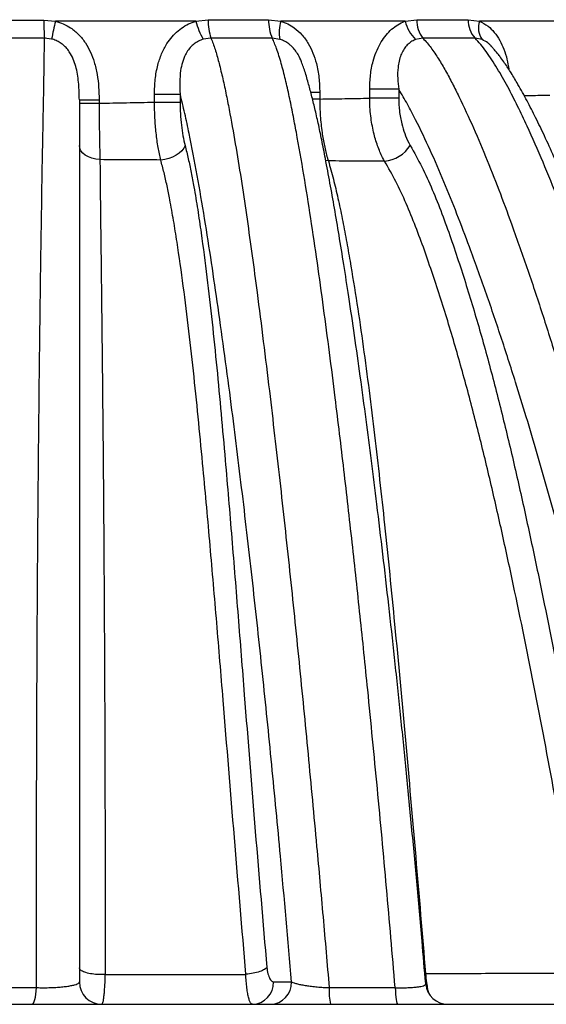
# Model space of a CAD drawing. Units: millimetres. Extents: x -1326 to 1127, y 0 to 297.
# Drawn here: x 115 to 127, y 187 to 209 of the extents above; entities that cross this region are included whole.
import ezdxf

# ---------------------------------------------------------------- set-up
doc = ezdxf.new("R2010")
doc.units = ezdxf.units.MM

msp = doc.modelspace()

# ---------------------------------------------------------------- linework, layer by layer
at = {"color": 7, "linetype": 'Continuous', "lineweight": 25}
for p, q in [((115.9478097, 209.1289282), (116.2058291, 209.1077766)), ((119.3459297, 209.1077766), (119.6193093, 209.1336122)), ((120.9678087, 209.134614), (121.2401477, 209.1077766)), ((124.0216472, 209.1077766), (124.2805922, 209.1382486)), ((125.4251651, 209.1401179), (125.6764245, 209.1077766)), ((119.3459297, 209.1077766), (116.2058291, 209.1077766)), ((124.0216472, 209.1077766), (121.2401477, 209.1077766)), ((127.846855, 209.1077766), (125.6764245, 209.1077766)), ((116.1217823, 208.7077505), (115.9581501, 208.7278779)), ((119.680622, 208.7272761), (119.5076894, 208.7025588)), ((121.2222564, 208.7006289), (121.0490695, 208.7263117)), ((124.4144727, 208.7255506), (124.2514026, 208.6963172)), ((125.7386841, 208.6951008), (125.5780898, 208.7261252)), ((125.942691, 208.5467819), (125.9362607, 208.5539326)), ((123.2261156, 207.3849107), (123.2261156, 207.5846391)), ((123.874529, 207.5846391), (123.2261156, 207.5846391)), ((123.874529, 207.5846391), (123.874529, 207.3849107)), ((118.418286, 207.4780625), (118.990918, 207.4780625)), ((118.418286, 207.2966813), (118.418286, 207.4780625)), ((118.990918, 207.4780625), (118.990918, 207.2966813)), ((122.1096935, 207.5115321), (121.9046532, 207.5115321)), ((122.1096935, 207.3660034), (121.9468227, 207.3660034)), ((122.1096935, 207.5115321), (122.1096935, 207.3660034)), ((123.874529, 207.3849107), (123.2261156, 207.3849107)), ((116.7400289, 207.3496655), (117.180713, 207.3496655)), ((116.7400289, 207.2713535), (117.180713, 207.2713535)), ((117.180713, 207.3496655), (117.180713, 207.2713535)), ((118.418286, 207.2966813), (118.990918, 207.2966813)), ((122.3031866, 205.9821027), (122.2406715, 205.9888526)), ((117.3149856, 187.7925121), (117.3131575, 187.7924721)), ((120.457041, 187.7969018), (120.4605666, 187.7970774)), ((124.4733599, 187.8140922), (124.4723679, 187.8140699)), ((121.0799111, 187.6269074), (121.481983, 187.6269074)), ((94.8719496, 187.1269074), (120.7380822, 187.1269074)), ((120.7380822, 187.1269074), (146.6042149, 187.1269074))]:
    msp.add_line(p, q, dxfattribs=at)
at = {"color": 7, "linetype": 'Continuous', "lineweight": 25, "flags": 128}
for points in [[(117.2009935, 206.0107846), (117.1092041, 206.020823), (117.0219557, 206.0414423), (116.942277, 206.0719267), (116.8729337, 206.1112181), (116.8163329, 206.1579526), (116.7744391, 206.2105079), (116.7487067, 206.2670598), (116.7400289, 206.3256454)], [(119.1018112, 206.3266773), (119.0723548, 206.2672627), (119.0278765, 206.2098489), (118.9698741, 206.1563694), (118.900301, 206.1086252), (118.8215, 206.0682241), (118.7361249, 206.0365267), (118.6470508, 206.0146004), (118.5572773, 206.0031836)], [(115.686768, 187.1269074), (115.7032465, 187.1336507), (115.7192805, 187.1536989), (115.7344375, 187.186511), (115.7483088, 187.2312022), (115.76052, 187.2865668), (115.770742, 187.3511116), (115.7786988, 187.4230956), (115.784176, 187.500577)], [(123.7952154, 187.4991304), (123.7986278, 187.4219012), (123.8035675, 187.3501766), (123.809902, 187.2858826), (123.8174612, 187.2307455), (123.8260421, 187.1862457), (123.8354142, 187.1535782), (123.8453259, 187.1336202), (123.8555112, 187.1269074)]]:
    msp.add_lwpolyline(points, dxfattribs=at)
at = {"color": 7, "linetype": 'Continuous', "lineweight": 25}
for centre, radius, start, end in [((123.2110491, 209.1155393), 7.2632517, 179.89438283, 183.05950083), ((120.8117713, 209.1057508), 1.1927874, 178.6615513, 198.49988295), ((121.9000387, 209.1079099), 0.9326123, 178.35918513, 204.15278597), ((124.9267342, 209.1197944), 0.6464054, 178.36403592, 217.58239243), ((126.0227001, 209.1256005), 0.5977113, 178.60824265, 221.93918725), ((121.4838867, 207.7899958), 5.440077, 165.98146958, 170.28761035), ((120.7674073, 209.4403236), 1.4598583, 193.16723229, 210.35574699), ((122.0017485, 208.8703427), 0.7977535, 162.68479709, 192.28294988), ((124.8104332, 209.2783515), 0.8070186, 192.20231015, 226.15491465), ((126.128891, 208.965005), 0.4744572, 162.48739194, 214.67141799), ((123.4757219, 206.7539931), 0.7834094, 276.08740321, 327.02550911), ((117.2400289, 187.6269074), 0.5, 180, 270), ((120.5918321, 187.6149709), 0.4882249, 271.47305499, 1.40094381), ((120.993904, 187.6149709), 0.4882249, 271.47305499, 1.40094381), ((124.9755239, 187.6269074), 0.5, 184.77374181, 269.99918036), ((123.6309795, 187.4221793), 1.3121837, 176.6270341, 193.00424909)]:
    msp.add_arc(centre, radius, start, end, dxfattribs=at)
for points, knots in [([(114.5264352, 209.1264654), (114.7640253, 209.1268882), (115.2378174, 209.1277313), (115.7116083, 209.12853), (115.9478097, 209.1289282)], [0, 0, 0, 0, 0.5014649963, 1, 1, 1, 1]), ([(119.6193093, 209.1336122), (119.8468243, 209.1337962), (120.3010667, 209.1341635), (120.7458184, 209.134464), (120.9678087, 209.134614)], [0, 0, 0, 0, 0.5008667847, 1, 1, 1, 1]), ([(124.2805922, 209.1382486), (124.4763392, 209.1385749), (124.8668404, 209.1392259), (125.2393725, 209.1398211), (125.4251651, 209.1401179)], [0, 0, 0, 0, 0.50127102581, 1, 1, 1, 1]), ([(116.2058291, 209.1077766), (116.2652903, 209.0895273), (116.384228, 209.053024), (116.5619842, 208.9525179), (116.7310483, 208.8105357), (116.8798879, 208.6254308), (116.9934332, 208.4170893), (117.0813055, 208.1800512), (117.1413038, 207.9176993), (117.175517, 207.6346281), (117.1789817, 207.4446158), (117.180713, 207.3496655)], [0, 0, 0, 0, 0.0858162088, 0.1716547745, 0.2804844988, 0.3894481256, 0.4981863544, 0.6070715895, 0.7377472346, 0.8689507533, 1, 1, 1, 1]), ([(118.418286, 207.4780625), (118.4213992, 207.5872543), (118.4276215, 207.8054959), (118.4823952, 208.1074395), (118.5709765, 208.3773151), (118.6801697, 208.5904716), (118.8082812, 208.7630969), (118.9428877, 208.897204), (119.0958297, 209.0052587), (119.2327551, 209.0725202), (119.318479, 209.0992251), (119.3459297, 209.1077766)], [0, 0, 0, 0, 0.1612049623, 0.3222002615, 0.4514445728, 0.5804868386, 0.6755965747, 0.7706449263, 0.863480324, 0.9562832786, 1, 1, 1, 1]), ([(121.2401477, 209.1077766), (121.2923416, 209.0891573), (121.3981397, 209.0514157), (121.5587887, 208.9506379), (121.7175022, 208.8058331), (121.8570404, 208.6134651), (121.9639764, 208.3954309), (122.046313, 208.1385814), (122.1001466, 207.8413033), (122.1064898, 207.6221975), (122.1096935, 207.5115321)], [0, 0, 0, 0, 0.0887882572, 0.179975553, 0.300174636, 0.4253522369, 0.5465355442, 0.6707380113, 0.8336972653, 1, 1, 1, 1]), ([(123.2261156, 207.5846391), (123.2294711, 207.6907531), (123.2361775, 207.9028391), (123.2897502, 208.1816887), (123.3662391, 208.415634), (123.4531345, 208.6001269), (123.5592964, 208.7624157), (123.6800998, 208.8990653), (123.8168135, 209.0092282), (123.933225, 209.0745104), (124.0031831, 209.10083), (124.0216472, 209.1077766)], [0, 0, 0, 0, 0.1663240675, 0.3324254962, 0.4450451252, 0.5575780325, 0.6604922532, 0.7633449877, 0.8637034567, 0.9640270716, 1, 1, 1, 1]), ([(125.6764245, 209.1077766), (125.7425016, 209.074559), (125.8643322, 209.0133136), (126.0155541, 208.8594536), (126.1350799, 208.6837045), (126.2281946, 208.4791214), (126.2980364, 208.261559), (126.3210639, 208.1068086), (126.3323574, 208.0309132)], [0, 0, 0, 0, 0.18910889664, 0.34867249894, 0.51454221174, 0.67554590001, 0.84087539856, 1, 1, 1, 1]), ([(115.9581501, 208.7278779), (115.7188396, 208.7278229), (115.2388377, 208.7277127), (114.7589354, 208.7275743), (114.5182939, 208.727505)], [0, 0, 0, 0, 0.49856135482, 1, 1, 1, 1]), ([(115.784176, 187.500577), (115.7835246, 188.3993055), (115.7822217, 190.1969154), (115.787865, 192.8903796), (115.7994616, 195.5766976), (115.8178641, 198.2512639), (115.8390975, 200.4800271), (115.860066, 202.2671733), (115.8774706, 203.5690463), (115.8962463, 204.8113883), (115.911905, 205.7632702), (115.9249618, 206.4821047), (115.9344237, 206.975117), (115.9434738, 207.4554508), (115.951422, 207.9149089), (115.9566308, 208.2746021), (115.9593375, 208.5406408), (115.9591426, 208.6652839), (115.9582287, 208.722919), (115.9581501, 208.7278779)], [0, 0, 0, 0, 0.1227575988, 0.2455360862, 0.3683023606, 0.4910413452, 0.613765808, 0.6769855946, 0.7402025344, 0.796695939, 0.8531789983, 0.8774608025, 0.901827545, 0.926149942, 0.9503682991, 0.974525275, 0.986700438, 0.9988557201, 1, 1, 1, 1]), ([(116.7400289, 207.3496655), (116.7378745, 207.4672849), (116.7346297, 207.6444347), (116.7074021, 207.8800617), (116.6743538, 208.0532417), (116.6241238, 208.2210073), (116.5592721, 208.3607934), (116.4828707, 208.4730704), (116.4112503, 208.5501741), (116.3312961, 208.6146228), (116.2446701, 208.6659405), (116.1703485, 208.694823), (116.1283053, 208.7060142), (116.1217823, 208.7077505)], [0, 0, 0, 0, 0.2215313402, 0.3336545391, 0.445700552, 0.5518046715, 0.6600506571, 0.7303962529, 0.8023601742, 0.8535523311, 0.9195922327, 0.9875246418, 1, 1, 1, 1]), ([(119.5076894, 208.7025588), (119.4904232, 208.6969768), (119.436138, 208.6794268), (119.3503678, 208.6346544), (119.2551555, 208.5613503), (119.1737911, 208.4688617), (119.0970364, 208.3443423), (119.0373385, 208.187729), (118.9948664, 207.97937), (118.9775491, 207.7415182), (118.9864595, 207.5659235), (118.990918, 207.4780625)], [0, 0, 0, 0, 0.0380552982, 0.1196464438, 0.2012671, 0.2883974572, 0.3756267228, 0.5055614103, 0.6358573782, 0.8177968523, 1, 1, 1, 1]), ([(119.680622, 208.7272761), (119.6890281, 208.7073685), (119.7289636, 208.6127913), (119.794698, 208.4137576), (119.8767511, 208.1099714), (119.9558684, 207.7745671), (120.0323569, 207.4107873), (120.1285097, 206.9115015), (120.2418146, 206.2713328), (120.3685412, 205.4832833), (120.4876607, 204.67986), (120.6008355, 203.8653699), (120.7219732, 202.9546448), (120.8507684, 201.9471221), (121.021099, 200.546981), (121.2185108, 198.838625), (121.4386917, 196.8155807), (121.6485771, 194.7761616), (121.8493713, 192.7234186), (122.0269158, 190.8241183), (122.1842169, 189.0827686), (122.2754516, 188.0271777), (122.3210689, 187.4993821)], [0, 0, 0, 0, 0.0045802328, 0.0217598316, 0.038971779, 0.0584009056, 0.077849432, 0.0972938635, 0.1362131881, 0.1751586548, 0.2141386455, 0.2531308848, 0.292089468, 0.3437448703, 0.3954012779, 0.4880753435, 0.5807780286, 0.6735028634, 0.76622896, 0.8589226676, 0.929461309, 1, 1, 1, 1]), ([(121.0490695, 208.7263117), (120.8237589, 208.7264857), (120.3723924, 208.7268344), (119.9114658, 208.7271287), (119.680622, 208.7272761)], [0, 0, 0, 0, 0.4991744788, 1, 1, 1, 1]), ([(123.7952154, 187.4991304), (123.7314146, 188.2444307), (123.6038065, 189.7351071), (123.3989114, 191.9545237), (123.2013179, 193.9787516), (123.0130127, 195.8097285), (122.8361502, 197.4501827), (122.6512373, 199.0779444), (122.4812282, 200.4929669), (122.3289665, 201.6993752), (122.1959312, 202.7053722), (122.0575513, 203.7070408), (121.9118628, 204.7006713), (121.7568771, 205.6764056), (121.6207757, 206.4470848), (121.5112521, 207.0264492), (121.4317129, 207.4229157), (121.3459298, 207.8056487), (121.2516922, 208.1676339), (121.1676477, 208.4341507), (121.0994633, 208.6184797), (121.0658647, 208.6903735), (121.0490695, 208.7263117)], [0, 0, 0, 0, 0.0989485756, 0.197907205, 0.296853918, 0.3714175299, 0.4459958177, 0.5205682573, 0.5951238929, 0.6422310335, 0.6893375037, 0.7370722734, 0.784832235, 0.8325667145, 0.8802667141, 0.9009301975, 0.9216594718, 0.9423568867, 0.9629769514, 0.9835485858, 0.9917762805, 1, 1, 1, 1]), ([(121.7230369, 208.1402082), (121.7166917, 208.1599696), (121.6922378, 208.2361293), (121.6375415, 208.3440034), (121.5612038, 208.4591662), (121.4898722, 208.5395838), (121.4115137, 208.6069285), (121.3273998, 208.6603397), (121.2601924, 208.688842), (121.2245824, 208.6999062), (121.2222564, 208.7006289)], [0, 0, 0, 0, 0.078492029, 0.3025058064, 0.4520052393, 0.6013748423, 0.7116822876, 0.8509884055, 0.9902667787, 1, 1, 1, 1]), ([(124.2514026, 208.6963172), (124.2399516, 208.6917692), (124.1962526, 208.6744128), (124.1250052, 208.6308606), (124.0433042, 208.5561771), (123.9750032, 208.4623037), (123.9184236, 208.3474986), (123.8784987, 208.2154614), (123.8509396, 208.0400417), (123.8458575, 207.8283094), (123.8649662, 207.6659106), (123.874529, 207.5846391)], [0, 0, 0, 0, 0.0321104064, 0.1225400382, 0.2130073891, 0.3093764903, 0.4058480773, 0.5190935656, 0.63249778, 0.8160857516, 1, 1, 1, 1]), ([(125.5780898, 208.7261252), (125.3891871, 208.726037), (125.0104287, 208.7258601), (124.6134576, 208.7256539), (124.4144727, 208.7255506)], [0, 0, 0, 0, 0.4987418551, 1, 1, 1, 1]), ([(124.4144727, 208.7255506), (124.414728, 208.7252804), (124.4773088, 208.659052), (124.5980438, 208.5134268), (124.7662897, 208.2657484), (124.9242627, 207.9963612), (125.0740392, 207.7127486), (125.2839271, 207.2913889), (125.5480098, 206.7237791), (125.8550169, 205.994766), (126.146919, 205.2468536), (126.4564349, 204.4072051), (126.7828399, 203.4755604), (127.122016, 202.4481478), (127.4207368, 201.4952396), (127.7710963, 200.3298396), (128.1657204, 198.9448139), (128.6176125, 197.2407546), (129.0428762, 195.5148882), (129.4417163, 193.7698156), (129.7948214, 192.1019015), (130.1062521, 190.5150568), (130.3814671, 189.0129838), (130.5486108, 188.0030035), (130.6321771, 187.4980469)], [0, 0, 0, 0, 0.000065069, 0.0159494506, 0.0318820623, 0.0478945463, 0.0639405572, 0.0799203892, 0.1174786791, 0.1550685009, 0.1926819112, 0.2302723908, 0.2794939676, 0.3287250887, 0.3779508282, 0.4147367382, 0.4925554202, 0.570418804, 0.6483018552, 0.7261741515, 0.8040003129, 0.869330924, 0.9346698176, 1, 1, 1, 1]), ([(131.9629376, 187.4978507), (131.8714171, 188.0549473), (131.6883435, 189.1693401), (131.3819332, 190.8243556), (131.0528464, 192.4658068), (130.6977668, 194.0976803), (130.3175513, 195.7193359), (129.9114064, 197.3290735), (129.4803257, 198.9183971), (129.1179536, 200.1624578), (128.7783857, 201.2714996), (128.466016, 202.2498379), (128.1047245, 203.3136846), (127.7616105, 204.2707007), (127.4387762, 205.1226114), (127.1006077, 205.9561178), (126.7952503, 206.6481017), (126.5315407, 207.2086839), (126.3126895, 207.6421465), (126.0798675, 208.0544515), (125.8749165, 208.3654482), (125.7070215, 208.5886264), (125.6210585, 208.6803014), (125.5780898, 208.7261252)], [0, 0, 0, 0, 0.07160595034, 0.14323754298, 0.21486975596, 0.28647655252, 0.35893103027, 0.43141362617, 0.50389269558, 0.57634236258, 0.60401324402, 0.65947087775, 0.71492716777, 0.75707674414, 0.79924628402, 0.84140031137, 0.88352872286, 0.90733808311, 0.93117959564, 0.95497777091, 0.97872793529, 0.9893671219, 1, 1, 1, 1]), ([(125.9362607, 208.5539326), (125.9285541, 208.5628107), (125.9066308, 208.5880665), (125.842593, 208.6420379), (125.7819378, 208.6730126), (125.7386841, 208.6951008)], [0, 0, 0, 0, 0.1345884496, 0.3828676092, 1, 1, 1, 1]), ([(132.381897, 187.5483047), (132.3777326, 187.5743658), (132.3226755, 187.91892), (132.2133414, 188.5713602), (132.0470554, 189.5203739), (131.8704802, 190.4721801), (131.6823312, 191.4341937), (131.4857514, 192.3886885), (131.2807792, 193.3358127), (131.0673938, 194.2756957), (130.8455846, 195.2084702), (130.6153321, 196.1342639), (130.376616, 197.0532015), (130.1294014, 197.9654093), (129.8736423, 198.8711481), (129.6112978, 199.7633966), (129.3448973, 200.6322022), (129.0773102, 201.468646), (128.8091638, 202.2718555), (128.5400625, 203.0441512), (128.2787627, 203.7624375), (128.0298768, 204.41925), (127.7960087, 205.0104867), (127.5691672, 205.5585318), (127.3488633, 206.0661054), (127.1383399, 206.5283251), (126.9379049, 206.9448387), (126.7412107, 207.328259), (126.5607244, 207.6604111), (126.3930057, 207.9420341), (126.2645162, 208.1381494), (126.1675684, 208.2735212), (126.1046482, 208.3571814), (126.046552, 208.4299713), (125.9903137, 208.4957273), (125.9514934, 208.5343635), (125.9339735, 208.5518002)], [0, 0, 0, 0, 0.003399137, 0.0449400411, 0.0853671499, 0.128002755, 0.1705165349, 0.2129232724, 0.2552389401, 0.2974794839, 0.3396608248, 0.3817988609, 0.4239094699, 0.4660085108, 0.5081125242, 0.5502567791, 0.5914333427, 0.6312817236, 0.6699282927, 0.7074835871, 0.7440412037, 0.775993795, 0.8055575081, 0.8333985418, 0.8599618207, 0.8845262127, 0.9064717985, 0.9269995383, 0.9477587204, 0.962441317, 0.9757232746, 0.9830114543, 0.9874856658, 0.991888911, 0.9963394184, 1, 1, 1, 1]), ([(124.4764952, 187.5855799), (124.4496754, 187.9031079), (124.3848956, 188.6700565), (124.2779442, 189.8697477), (124.1570048, 191.173716), (124.0341333, 192.4400039), (123.9093695, 193.6716999), (123.7825157, 194.8715931), (123.6534562, 196.0421248), (123.5220508, 197.1854302), (123.3931045, 198.2628325), (123.2683553, 199.2654898), (123.1450115, 200.2186879), (123.0189984, 201.1522759), (122.8896054, 202.0683576), (122.7663568, 202.9017923), (122.6510905, 203.6484853), (122.544545, 204.3078676), (122.4417221, 204.9150494), (122.3396712, 205.4857695), (122.2450878, 205.9955318), (122.1577566, 206.441327), (122.079332, 206.8151705), (122.0036142, 207.1490341), (121.9292698, 207.4516451), (121.8505998, 207.7412434), (121.7862737, 207.9652232), (121.7394195, 208.1010601), (121.725617, 208.1410755)], [0, 0, 0, 0, 0.0438963318, 0.1060260376, 0.1664965815, 0.2254359532, 0.2830002165, 0.3393234813, 0.3945221634, 0.4486985111, 0.5019502219, 0.548552947, 0.5927828325, 0.6396906225, 0.6843249539, 0.7269985449, 0.7627900723, 0.79550232, 0.8260609714, 0.8549301574, 0.883175462, 0.9052025367, 0.924920482, 0.9429183246, 0.9597080062, 0.9756303656, 0.9928210987, 1, 1, 1, 1]), ([(129.6219613, 187.6269074), (129.5045505, 188.3184619), (129.2697283, 189.7015743), (128.8872393, 191.6534236), (128.4950451, 193.4911307), (128.0954534, 195.2152175), (127.6681497, 196.9202705), (127.2126459, 198.6036017), (126.8139081, 199.9711764), (126.4597498, 201.1201225), (126.1580587, 202.0575911), (125.8153685, 203.0675646), (125.4866685, 203.9793008), (125.1764884, 204.7968183), (124.8859049, 205.5206024), (124.580191, 206.2259993), (124.3055934, 206.8005541), (124.0706599, 207.2546305), (123.9398991, 207.4746477), (123.874529, 207.5846391)], [0, 0, 0, 0, 0.0964063796, 0.1928132312, 0.2755088635, 0.3582539799, 0.4410107634, 0.5237465716, 0.6064343924, 0.6454504141, 0.697511061, 0.7495773708, 0.8016335896, 0.8407541826, 0.8798985147, 0.9190176125, 0.9581037701, 0.9790551708, 1, 1, 1, 1]), ([(121.481983, 187.6269074), (121.4002975, 188.5643804), (121.2587244, 190.1891603), (121.0393998, 192.4845065), (120.8337892, 194.5214103), (120.6155019, 196.5446128), (120.3835499, 198.5514118), (120.1732609, 200.2439528), (119.9905594, 201.6288906), (119.8431777, 202.6862033), (119.6936193, 203.7097338), (119.5400979, 204.6959156), (119.3752229, 205.6625412), (119.2253166, 206.4430762), (119.0974591, 207.0498611), (119.0264262, 207.3353507), (118.990918, 207.4780625)], [0, 0, 0, 0, 0.1357533251, 0.23528064, 0.3348433831, 0.434405002, 0.5339426447, 0.6334489005, 0.6886335888, 0.7438172036, 0.7951048977, 0.8464268022, 0.8977052302, 0.9489335895, 0.9744726812, 1, 1, 1, 1]), ([(122.1096935, 207.3660034), (122.2974892, 207.3692304), (122.6750798, 207.3757188), (123.0417898, 207.3818359), (123.2261156, 207.3849107)], [0, 0, 0, 0, 0.4973524398, 1, 1, 1, 1]), ([(122.1096935, 207.3660034), (122.110491, 207.3034793), (122.1120858, 207.1784311), (122.1221385, 206.9901647), (122.1380482, 206.8030177), (122.1655524, 206.5761386), (122.210568, 206.3177321), (122.2622562, 206.110695), (122.2959027, 206.0049868), (122.3031866, 205.9821027)], [0, 0, 0, 0, 0.1227364456, 0.2454730612, 0.3728401511, 0.5002075786, 0.7163057266, 0.9385850675, 1, 1, 1, 1]), ([(123.5587989, 205.9750011), (123.5438743, 206.0023423), (123.4857744, 206.108779), (123.3969331, 206.3191211), (123.3215101, 206.5748566), (123.2750589, 206.8019439), (123.2477428, 206.9905342), (123.2299909, 207.1854736), (123.2274074, 207.3184316), (123.2261156, 207.3849107)], [0, 0, 0, 0, 0.0728261453, 0.2835053846, 0.5002177553, 0.6227345536, 0.7452511961, 0.8726255923, 1, 1, 1, 1]), ([(123.874529, 207.3849107), (123.8776888, 207.2890133), (123.8841341, 207.0933988), (123.9335761, 206.8255324), (124.0056216, 206.5876422), (124.0749061, 206.4295758), (124.1212689, 206.3481083), (124.1329342, 206.3276103)], [0, 0, 0, 0, 0.2447847193, 0.4993193058, 0.7101617322, 0.9270739746, 1, 1, 1, 1]), ([(126.6758601, 207.4439567), (126.7227669, 207.4447846), (126.9214329, 207.4482909), (127.1089594, 207.4515115), (127.2522093, 207.4539718)], [0, 0, 0, 0, 0.2361089246, 1, 1, 1, 1]), ([(116.7400289, 207.3496655), (116.7400289, 207.1677203), (116.7400289, 206.8035641), (116.7400289, 206.2285611), (116.7400289, 205.4626467), (116.7400289, 204.4983608), (116.7400289, 203.2804755), (116.7400289, 201.99902), (116.7400289, 200.2478114), (116.7400289, 198.0747592), (116.7400289, 195.4758684), (116.7400289, 192.8654409), (116.7400289, 190.2478496), (116.7400289, 188.5005062), (116.7400289, 187.6269074)], [0, 0, 0, 0, 0.0311318021, 0.0623090706, 0.0934818726, 0.1535891737, 0.2137076002, 0.2817752108, 0.3498458632, 0.4798470772, 0.6098634292, 0.739907796, 0.869964738, 1, 1, 1, 1]), ([(117.180713, 207.2713535), (117.386126, 207.2756046), (117.8005278, 207.2841808), (118.2111854, 207.2924905), (118.418286, 207.2966813)], [0, 0, 0, 0, 0.4956854448, 1, 1, 1, 1]), ([(117.180713, 207.2713535), (117.1814442, 207.1593012), (117.1829284, 206.931855), (117.1874324, 206.60273), (117.1933721, 206.2874913), (117.1984285, 206.1039127), (117.2009935, 206.0107846)], [0, 0, 0, 0, 0.24637341806, 0.50009374332, 0.74640098148, 1, 1, 1, 1]), ([(118.5572773, 206.0031836), (118.5371449, 206.0948486), (118.4962403, 206.2810914), (118.453785, 206.6010405), (118.4250068, 206.9429404), (118.4205496, 207.1775429), (118.418286, 207.2966813)], [0, 0, 0, 0, 0.24622866256, 0.50028190895, 0.74622762092, 1, 1, 1, 1]), ([(118.990918, 207.2966813), (118.9922592, 207.210098), (118.9949845, 207.0341572), (119.0172573, 206.7800889), (119.051612, 206.5374362), (119.0849035, 206.3976633), (119.1018112, 206.3266773)], [0, 0, 0, 0, 0.24586391433, 0.4996061058, 0.74586664004, 1, 1, 1, 1]), ([(119.1018112, 206.3266773), (119.1262059, 206.2296246), (119.1750346, 206.0353626), (119.2396343, 205.7229315), (119.3102404, 205.3441273), (119.384568, 204.8951602), (119.4829819, 204.2250377), (119.5920328, 203.3878118), (119.7072969, 202.3795275), (119.8114838, 201.3579453), (119.907533, 200.3279263), (120.0194909, 199.0587628), (120.1463992, 197.5498695), (120.2864612, 195.7996296), (120.458973, 193.6121472), (120.6673059, 190.9899586), (120.8409432, 188.9616045), (120.9277673, 187.9473641)], [0, 0, 0, 0, 0.0193446617, 0.0387205277, 0.0580880912, 0.0877746108, 0.1174675166, 0.1728470049, 0.2282647739, 0.2837433487, 0.3392471204, 0.3946987988, 0.4879271434, 0.5811610626, 0.6743955102, 0.8371875862, 1, 1, 1, 1]), ([(124.1329342, 206.3276103), (124.2201388, 206.1712255), (124.3947458, 205.8581012), (124.6266175, 205.3427977), (124.8413125, 204.8056093), (125.040334, 204.2507427), (125.289679, 203.5062703), (125.5820385, 202.5655442), (125.9040176, 201.4174402), (126.2033723, 200.2508239), (126.4836929, 199.0698974), (126.7487233, 197.8790344), (127.0888619, 196.2775113), (127.4934056, 194.2589037), (127.9470299, 191.8151409), (128.315025, 189.7159377), (128.5299384, 188.4307057), (128.6074637, 187.9670858)], [0, 0, 0, 0, 0.0322940244, 0.0646613005, 0.0971356941, 0.1296514688, 0.1620703678, 0.2255766839, 0.2891183508, 0.3527205694, 0.4163691613, 0.4800178945, 0.5435956478, 0.6716336728, 0.7996913346, 0.9277429558, 1, 1, 1, 1]), ([(117.2009935, 206.0107846), (117.2015283, 205.8869526), (117.2025986, 205.6391344), (117.2072595, 205.2308373), (117.2121787, 204.8091054), (117.2193491, 204.2355739), (117.228188, 203.5103111), (117.2384983, 202.629283), (117.248399, 201.7373595), (117.2577476, 200.8386568), (117.2707302, 199.478583), (117.2854904, 197.65295), (117.2992237, 195.4387427), (117.3096588, 193.0657561), (117.3146724, 190.9995438), (117.3158383, 189.1636719), (117.3152699, 188.2495645), (117.3149856, 187.7925121)], [0, 0, 0, 0, 0.02445206605, 0.04893456891, 0.07397146688, 0.09901388787, 0.14784517854, 0.1967136065, 0.24564155917, 0.29459430527, 0.34349637792, 0.46692707732, 0.59036634814, 0.7012046467, 0.85056532132, 0.92528286327, 1, 1, 1, 1]), ([(118.5572773, 206.0031836), (118.3354222, 206.0044149), (117.8852368, 206.0069134), (117.4312512, 206.0094819), (117.2009935, 206.0107846)], [0, 0, 0, 0, 0.4928083233, 1, 1, 1, 1]), ([(120.4605666, 187.7970774), (120.3746215, 188.8166253), (120.2027162, 190.8558994), (119.9894425, 193.4801407), (119.8099707, 195.6558209), (119.6633017, 197.3803727), (119.5283936, 198.8715403), (119.4080859, 200.1310452), (119.3038948, 201.1593376), (119.1906111, 202.1791581), (119.0651517, 203.1855406), (118.9483609, 204.0073903), (118.8458229, 204.6495647), (118.7711162, 205.0675082), (118.6997294, 205.4249591), (118.6333573, 205.7246445), (118.5826221, 205.9103929), (118.5572773, 206.0031836)], [0, 0, 0, 0, 0.1652819104, 0.3305927109, 0.4234058581, 0.5162185519, 0.6090258128, 0.6649472469, 0.7209222338, 0.7768708552, 0.8327563824, 0.8886027235, 0.9162458692, 0.9438837033, 0.9625954659, 0.9813145486, 1, 1, 1, 1]), ([(122.3031866, 205.9821027), (122.340939, 205.8493054), (122.4165344, 205.583392), (122.5186515, 205.1466168), (122.6139134, 204.6917598), (122.7026406, 204.2223672), (122.813362, 203.5932658), (122.9421967, 202.7990334), (123.0834062, 201.830967), (123.2138505, 200.8482302), (123.3352617, 199.8543779), (123.4493321, 198.8530521), (123.6016384, 197.4463928), (123.7968439, 195.5071884), (124.0267423, 193.0302957), (124.2548375, 190.4238159), (124.400519, 188.6840012), (124.4733599, 187.8140922)], [0, 0, 0, 0, 0.0276062294, 0.0552786872, 0.0830471866, 0.1108524867, 0.1385704416, 0.1928009414, 0.247061131, 0.3013761779, 0.3557342223, 0.4100936858, 0.4643904245, 0.5836672676, 0.7224395222, 0.8612195105, 1, 1, 1, 1]), ([(123.5587989, 205.9750011), (123.3553627, 205.9761353), (122.9432106, 205.978433), (122.5183421, 205.9808691), (122.3031866, 205.9821027)], [0, 0, 0, 0, 0.4935949495, 1, 1, 1, 1]), ([(128.04502, 187.8245284), (127.9675875, 188.2910271), (127.7542629, 189.5762178), (127.3864214, 191.6722107), (126.930546, 194.1066877), (126.5216424, 196.1144858), (126.1770882, 197.703917), (125.9089927, 198.8815757), (125.6249152, 200.0493553), (125.321093, 201.2028903), (124.994016, 202.3380384), (124.6985465, 203.2618396), (124.4494977, 203.9860783), (124.2544662, 204.5175745), (124.0440582, 205.0322349), (123.8165629, 205.5258776), (123.644655, 205.8254069), (123.5587989, 205.9750011)], [0, 0, 0, 0, 0.07357596079, 0.20269967842, 0.33182994166, 0.46093969555, 0.52459741836, 0.58832666628, 0.65205574387, 0.71573804427, 0.77935929323, 0.84294495611, 0.8743627592, 0.90587580899, 0.93734614337, 0.96870872837, 1, 1, 1, 1]), ([(117.3131575, 187.7924721), (117.2567714, 187.7916451), (117.1439996, 187.7899912), (116.9834626, 187.8089704), (116.8523582, 187.841815), (116.7644017, 187.8869135), (116.7405896, 187.9234175), (116.7400665, 187.94276), (116.7400289, 187.9441506)], [0, 0, 0, 0, 0.1961577674, 0.3923145692, 0.5885055197, 0.7848156792, 0.9845297676, 1, 1, 1, 1]), ([(117.3131575, 187.7924721), (117.3110279, 187.728848), (117.3071664, 187.6134806), (117.2985036, 187.4663329), (117.2889377, 187.3477714), (117.2778478, 187.250862), (117.2658457, 187.1807042), (117.2530642, 187.1354462), (117.2444157, 187.129781), (117.2400289, 187.1269074)], [0, 0, 0, 0, 0.1678770994, 0.3044061116, 0.444985866, 0.5818442327, 0.7227590217, 0.8593709521, 1, 1, 1, 1]), ([(117.3149856, 187.7925121), (117.4305651, 187.7924597), (117.7767747, 187.7923028), (118.3559811, 187.7925128), (119.0538779, 187.793367), (119.7544552, 187.7948009), (120.2228458, 187.7962015), (120.457041, 187.7969018)], [0, 0, 0, 0, 0.1111368123, 0.3329018644, 0.5546669186, 0.7773334565, 1, 1, 1, 1]), ([(120.6043829, 187.1269074), (120.5950478, 187.1299656), (120.5763779, 187.1360821), (120.549374, 187.1839177), (120.5241875, 187.2599576), (120.501576, 187.3634189), (120.4824812, 187.4912251), (120.4670344, 187.635906), (120.4603345, 187.7438433), (120.457041, 187.7969018)], [0, 0, 0, 0, 0.1434355278, 0.2868676138, 0.4315735606, 0.5762701453, 0.7190993805, 0.8619181879, 1, 1, 1, 1]), ([(120.9277673, 187.9473641), (120.9264183, 187.9459075), (120.9142432, 187.9327611), (120.8734143, 187.9017643), (120.7756361, 187.8582894), (120.6281305, 187.8182112), (120.5164216, 187.804122), (120.4605666, 187.7970774)], [0, 0, 0, 0, 0.0215410827, 0.19440581564, 0.46302536684, 0.73151014119, 1, 1, 1, 1]), ([(120.9277673, 187.9473641), (120.9308224, 187.9258384), (120.941627, 187.8497102), (120.9722172, 187.7388618), (121.0225518, 187.6448639), (121.0607966, 187.6328912), (121.0799111, 187.6269074)], [0, 0, 0, 0, 0.1143724306, 0.4044912032, 0.702368103, 1, 1, 1, 1]), ([(124.4723679, 187.8140699), (124.4793398, 187.7427804), (124.4914562, 187.6188872), (124.5141107, 187.4867026), (124.5288755, 187.4298881), (124.5336542, 187.4114998)], [0, 0, 0, 0, 0.478241721, 0.8311303437, 1, 1, 1, 1]), ([(124.4733599, 187.8140922), (124.6681139, 187.8149447), (125.116401, 187.8169071), (125.8130713, 187.8196075), (126.5632026, 187.82199), (127.3079424, 187.8237334), (127.7982117, 187.8242149), (128.0433464, 187.8244557)], [0, 0, 0, 0, 0.1607672489, 0.3700560234, 0.5793447882, 0.7896723981, 1, 1, 1, 1]), ([(115.784176, 187.500577), (115.7980181, 187.5001726), (115.8543798, 187.498526), (115.9570688, 187.4975724), (116.090005, 187.4997696), (116.2211071, 187.5056517), (116.3451445, 187.5150879), (116.4588423, 187.5279834), (116.5571665, 187.5438922), (116.6374923, 187.5624264), (116.6956938, 187.5827765), (116.7330136, 187.6045187), (116.7376704, 187.6193805), (116.7400289, 187.6269074)], [0, 0, 0, 0, 0.0288133096, 0.1173205257, 0.2087570344, 0.3006250277, 0.39559078, 0.4922079494, 0.5919181013, 0.6920093844, 0.794983721, 0.8961677595, 1, 1, 1, 1]), ([(121.481983, 187.6269074), (121.4990748, 187.6194875), (121.5332563, 187.6046485), (121.6096264, 187.5832193), (121.702134, 187.5631222), (121.8084843, 187.5450184), (121.9268525, 187.5291717), (122.0531942, 187.5160408), (122.1860857, 187.5056286), (122.2760796, 187.5014641), (122.3210689, 187.4993821)], [0, 0, 0, 0, 0.131094575, 0.2621735865, 0.3890361709, 0.5158607372, 0.6378397575, 0.7597710352, 0.8799060434, 1, 1, 1, 1]), ([(123.7952154, 187.4991304), (123.805472, 187.498849), (123.8586615, 187.49739), (123.9546221, 187.4964463), (124.0765004, 187.4986257), (124.1890322, 187.5044803), (124.2875849, 187.5139016), (124.3689903, 187.5268187), (124.4301839, 187.5427809), (124.4663368, 187.5615367), (124.4809407, 187.575909), (124.4764789, 187.5841628), (124.4759947, 187.5850587)], [0, 0, 0, 0, 0.0263958056, 0.1368849483, 0.2510332948, 0.3657756, 0.4843947963, 0.6052225326, 0.7299324909, 0.8553033228, 0.9842950644, 1, 1, 1, 1]), ([(114.3387897, 187.5008579), (114.6616528, 187.5007947), (115.1412147, 187.5007008), (115.625827, 187.5006075), (115.784176, 187.500577)], [0, 0, 0, 0, 0.67324598002, 1, 1, 1, 1]), ([(122.3210689, 187.4993821), (122.6535994, 187.4993248), (123.1459648, 187.49924), (123.6361034, 187.4991572), (123.7952154, 187.4991304)], [0, 0, 0, 0, 0.6753734675, 1, 1, 1, 1])]:
    msp.add_open_spline(points, degree=3, knots=knots, dxfattribs=at)

doc.saveas('drawing.dxf')
